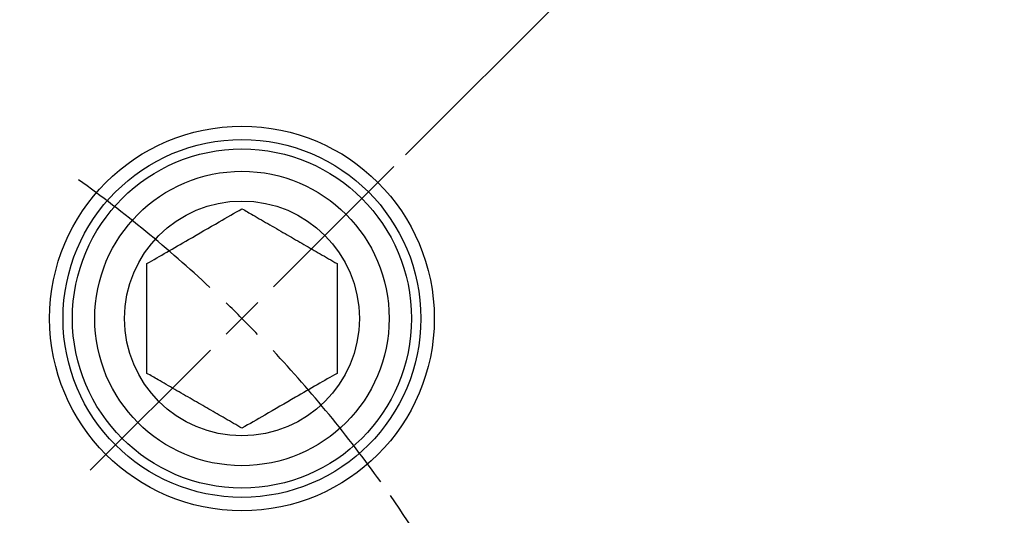
# Model space of a CAD drawing. Extents: x 0 to 1262, y 0 to 891.
# Drawn here: x 972 to 1060, y 546 to 590 of the extents above; entities that cross this region are included whole.
import ezdxf

# ---------------------------------------------------------------- set-up
doc = ezdxf.new("R2010")
doc.units = 0
doc.header["$LTSCALE"] = 1.5
doc.layers.get('0').update_dxf_attribs({"linetype": 'CONTINUOUS'})
doc.styles.add('SLDTEXTSTYLE1', font='TXT', dxfattribs={"width": 0.7, "bigfont": 'bigfont'})
doc.styles.get("Standard").update_dxf_attribs({"font": 'txt', "bigfont": 'bigfont'})
doc.dimstyles.new('SLDDIMSTYLE1', dxfattribs={"dimtxt": 5.25, "dimasz": 3, "dimexe": 0, "dimexo": 0.0625, "dimgap": 1.3125, "dimtad": 3, "dimdec": 3, "dimrnd": 1e-09, "dimzin": 12, "dimtxsty": 'SLDTEXTSTYLE1', "dimblk1": 'OPEN30', "dimblk2": 'OPEN30', "dimsah": 1, "dimcen": 0, "dimazin": 3, "dimtol": 1, "dimtp": 0.2, "dimtm": 0.2, "dimtfac": 1, "dimtdec": 1, "dimtofl": 0, "dimtmove": 0, "dimatfit": 3, "dimtolj": 1})
doc.dimstyles.new('SLDDIMSTYLE3', dxfattribs={"dimtxt": 5.25, "dimasz": 3, "dimexe": 0, "dimexo": 0.0625, "dimgap": 1.3125, "dimtad": 3, "dimdec": 4, "dimlfac": 1.5, "dimzin": 12, "dimtxsty": 'SLDTEXTSTYLE1', "dimblk1": 'OPEN30', "dimblk2": 'OPEN30', "dimsah": 1, "dimcen": 0.09, "dimazin": 3, "dimtfac": 1, "dimtdec": 3, "dimtofl": 0, "dimtmove": 0, "dimatfit": 3, "dimtolj": 1, "dimtzin": 12})
doc.dimstyles.new('SLDDIMSTYLE5', dxfattribs={"dimtxt": 0.18, "dimasz": 3, "dimexe": 0, "dimexo": 0.0625, "dimgap": 0, "dimtad": 0, "dimtih": 1, "dimtoh": 1, "dimdec": 0, "dimrnd": 1e-09, "dimzin": 0, "dimtxsty": 'STANDARD', "dimblk1": 'OPEN30', "dimblk2": 'OPEN30', "dimsah": 1, "dimcen": 0.09, "dimazin": 3, "dimtfac": 3, "dimtdec": 0, "dimtofl": 0, "dimtmove": 0, "dimatfit": 3, "dimtolj": 1, "dimtzin": 0})

# ---------------------------------------------------------------- blocks, each defined once
blk = doc.blocks.new('_OPEN30')
at = {"color": 0, "linetype": 'BYBLOCK'}
for p, q in [((-1, 0.267949), (0, 0)), ((0, 0), (-1, -0.267949)), ((0, 0), (-1, 0))]:
    blk.add_line(p, q, dxfattribs=at)
blk = doc.blocks.new('_D_1')
at = {"color": 7, "linetype": 'CONTINUOUS'}
blk.add_line((1009.864, 539.605), (908.453, 480.256), dxfattribs=at)
blk.add_arc((908.453, 480.256), 117.5, 29.60598, 34.90623, dxfattribs=at)
at = {"color": 7, "linetype": 'CONTINUOUS', "xscale": 3, "yscale": 3, "rotation": 30.33737821135998}
blk.add_blockref('_OPEN30', (1009.864, 539.605, 45.4), dxfattribs=at)
at = {"color": 7, "linetype": 'CONTINUOUS', "attachment_point": 1, "rotation": 30.33738, "style": 'SLDTEXTSTYLE1'}
for s, insert, char_height in [('±0.2', (986.767, 532.558), 4.2), ('R117.5', (967.713, 522.776), 5.25)]:
    blk.add_mtext(s, dxfattribs=dict(at, insert=insert, char_height=char_height))
blk = doc.blocks.new('_D_3')
at = {"color": 7, "linetype": 'CONTINUOUS'}
for p, q in [((908.453, 713.172), (908.453, 731.691)), ((1006.175, 577.979), (1086.244, 658.048))]:
    blk.add_line(p, q, dxfattribs=at)
blk.add_arc((908.453, 480.256), 249.935, 45, 90, dxfattribs=at)
at = {"color": 7, "linetype": 'CONTINUOUS', "xscale": 3, "yscale": 3}
for p, rotation in [((908.453, 730.191, 45.4), 179.6561519623419), ((1085.184, 656.987, 45.4), 315.3438480376606)]:
    blk.add_blockref('_OPEN30', p, dxfattribs=dict(at, rotation=rotation))
at = {"color": 7, "linetype": 'CONTINUOUS', "insert": (1004.801, 718.27), "char_height": 5.25, "attachment_point": 1, "rotation": 336.59835, "style": 'SLDTEXTSTYLE1'}
blk.add_mtext('45°', dxfattribs=at)
blk = doc.blocks.new('_D_4')
at = {"color": 7, "linetype": 'CONTINUOUS'}
for p, q in [((1006.175, 577.979), (1086.244, 658.048)), ((1041.944, 516.025), (1151.32, 545.333))]:
    blk.add_line(p, q, dxfattribs=at)
blk.add_arc((908.453, 480.256), 249.935, 15, 45, dxfattribs=at)
at = {"color": 7, "linetype": 'CONTINUOUS', "xscale": 3, "yscale": 3}
for p, rotation in [((1085.184, 656.987, 45.4), 134.6561519623391), ((1149.872, 544.944, 45.4), 285.34384803766)]:
    blk.add_blockref('_OPEN30', p, dxfattribs=dict(at, rotation=rotation))
at = {"color": 7, "linetype": 'CONTINUOUS', "insert": (1128.273, 612.969), "char_height": 5.25, "attachment_point": 1, "rotation": 299.75717, "style": 'SLDTEXTSTYLE1'}
blk.add_mtext('30°', dxfattribs=at)
blk = doc.blocks.new('SW_CENTERMARKSYMBOL_0')
at = {"color": 0, "linetype": 'CONTINUOUS'}
for p, q in [((85.913, 85.913), (96.661, 96.661)), ((83.085, 83.085), (84.499, 84.499)), ((83.085, 83.085), (81.671, 81.671)), ((80.257, 80.257), (69.509, 69.509))]:
    blk.add_line(p, q, dxfattribs=at)
for start, end in [(46.95049, 54.36237), (45, 45.97525), (44.02475, 45), (35.63763, 43.04951)]:
    blk.add_arc((0, 0), 117.5, start, end, dxfattribs=at)

msp = doc.modelspace()

# ---------------------------------------------------------------- linework, layer by layer
at = {"color": 7, "linetype": 'CONTINUOUS'}
for centre, radius in [((908.4532441, 480.2564498), 225), ((908.4532441, 480.2564498), 223), ((991.5382909, 563.3414966), 17.2), ((991.5382909, 563.3414966), 16), ((991.5382909, 563.3414966), 15.165), ((991.5382909, 563.3414966), 13.165), ((991.5382909, 563.3414966), 10.5)]:
    msp.add_circle(centre, radius, dxfattribs=at)
for points, knots in [([(983.0382909, 568.2489739), (983.6205587, 568.5851463), (984.8050027, 569.2689854), (987.0029981, 570.5379987), (989.3607054, 571.8992216), (990.8694846, 572.7703157), (991.5382909, 573.1564512)], [0, 0, 0, 0, 0.21645886387, 0.44031872073, 0.75190646082, 1, 1, 1, 1]), ([(991.5382909, 573.1564512), (991.8663718, 572.9670336), (992.6692089, 572.5035154), (994.0198999, 571.7236936), (995.5631789, 570.832681), (997.0895126, 569.9514518), (998.5915636, 569.0842423), (999.5416243, 568.5357245), (1000.0382909, 568.2489739)], [0, 0, 0, 0, 0.1228063177, 0.300515763, 0.4777602645, 0.6462452911, 0.8150664122, 1, 1, 1, 1]), ([(983.0382909, 558.4340193), (983.0382909, 559.1063642), (983.0382909, 560.4740424), (983.0382909, 563.0120689), (983.0382909, 565.7345148), (983.0382909, 567.4767029), (983.0382909, 568.2489739)], [0, 0, 0, 0, 0.2164588639, 0.4403187207, 0.7519064608, 1, 1, 1, 1]), ([(1000.0382909, 568.2489739), (1000.0382909, 567.5766289), (1000.0382909, 566.2089508), (1000.0382909, 563.6709243), (1000.0382909, 560.9484784), (1000.0382909, 559.2062903), (1000.0382909, 558.4340193)], [0, 0, 0, 0, 0.2164588639, 0.4403187207, 0.7519064608, 1, 1, 1, 1]), ([(991.5382909, 553.526542), (991.0416243, 553.8132926), (990.0915636, 554.3618104), (988.5895126, 555.22902), (987.0631789, 556.1102491), (985.5198999, 557.0012617), (984.1692089, 557.7810835), (983.3663718, 558.2446017), (983.0382909, 558.4340193)], [0, 0, 0, 0, 0.18493358784, 0.35375470886, 0.52223973551, 0.69948423704, 0.87719368234, 1, 1, 1, 1]), ([(1000.0382909, 558.4340193), (999.4560231, 558.0978468), (998.2715791, 557.4140078), (996.0735837, 556.1449945), (993.7158764, 554.7837716), (992.2070972, 553.9126775), (991.5382909, 553.526542)], [0, 0, 0, 0, 0.2164588639, 0.4403187207, 0.7519064608, 1, 1, 1, 1])]:
    msp.add_open_spline(points, degree=3, knots=knots, dxfattribs=at)

# ---------------------------------------------------------------- block references
msp.add_blockref('SW_CENTERMARKSYMBOL_0', (908.4532441, 480.2564498), dxfattribs=at)

# ---------------------------------------------------------------- dimensions: what is measured, and where the dimension line sits
for base, line1, line2, picture, middle in [((1004.0990974, 711.1659661), ((908.4532441, 711.6716427), (908.4532441, 239.7399993)), ((1005.1147411, 576.9179468), (977.9618407, 549.7650464)), '_D_3', (1007.7208773, 709.6322789)), ((1124.9030084, 605.2237795), ((1005.1147411, 576.9179468), (977.9618407, 549.7650464)), ((1040.4953046, 515.6370133), (1003.4037529, 505.6983619)), '_D_4', (1125.4306911, 604.305317))]:
    dim = msp.add_angular_dim_2l(base=base, line1=line1, line2=line2, dimstyle='SLDDIMSTYLE3', dxfattribs=at)
    dim.commit()
    dim.dimension.update_dxf_attribs({"geometry": picture, "text_midpoint": middle, "dimtype": 162})
dim = msp.add_radius_dim(center=(908.4532441, 480.2564498), mpoint=(1009.8635258, 539.6046155), dimstyle='SLDDIMSTYLE1', dxfattribs=at)
dim.commit()
dim.dimension.update_dxf_attribs({"geometry": '_D_1', "text_midpoint": (985.6776378, 525.4503559), "dimtype": 164})

# ---------------------------------------------------------------- leaders
msp.add_leader([(1042.2154598, 484.1973316), (1153.2415966, 573.8076239)], dimstyle='SLDDIMSTYLE5', dxfattribs=at)

doc.saveas('drawing.dxf')
